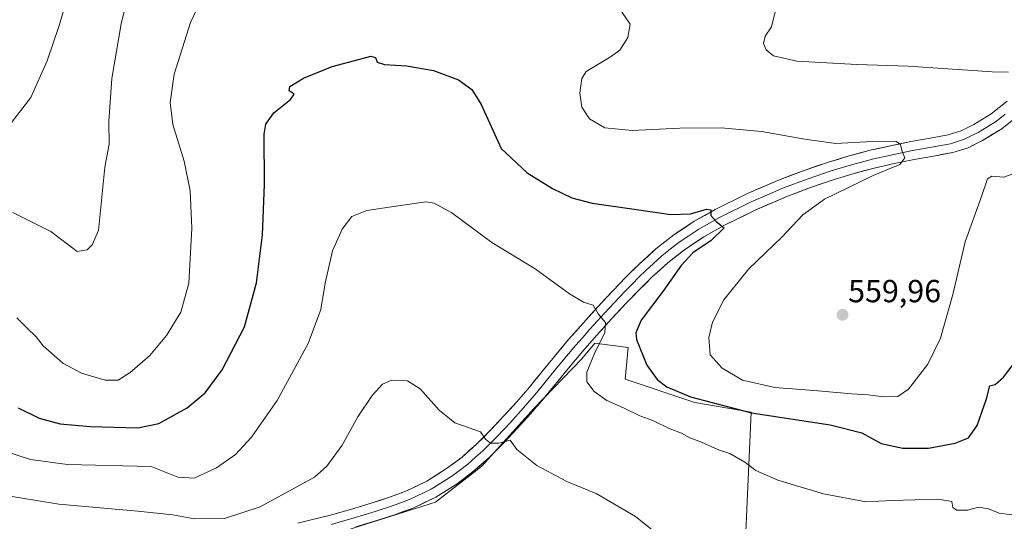
# Model space of a CAD drawing. Units: metres. Extents: x 556394 to 559832, y 4714782 to 4717123.
# Drawn here: x 557405 to 557714, y 4716395 to 4716552 of the extents above; entities that cross this region are included whole.
import ezdxf
from ezdxf.enums import TextEntityAlignment as Align

# ---------------------------------------------------------------- set-up
doc = ezdxf.new("R2010")
doc.units = ezdxf.units.M
doc.header["$MEASUREMENT"] = 0
for name, color, linetype, lineweight in [('Carátula', 7, 'Continuous', 5), ('Cultivos herbáceos CxS', 92, 'Continuous', 0), ('Cultivos leñosos CxS', 92, 'Continuous', 0), ('Curva de nivel maestra', 36, 'Continuous', 30), ('Curva de nivel normal', 36, 'Continuous', 0), ('Layer 0', 7, 'Continuous', 0), ('Punto de cota en terreno', 7, 'Continuous', 0), ('Rótulo de punto de cota en terreno', 19, 'Continuous', 0)]:
    doc.layers.add(name, color=color, linetype=linetype, lineweight=lineweight)
doc.styles.add('Arial', font='txt', dxfattribs={"height": 0.2})

# ---------------------------------------------------------------- blocks, each defined once
blk = doc.blocks.new('*U150')
at = {"layer": 'Cultivos herbáceos CxS', "color": 92, "linetype": 'Continuous', "lineweight": 0}
blk.add_polyline3d([(557631.8239, 4716360.9838, 541.5307), (557634.7929, 4716428.9549, 549.6065), (557617.1547, 4716432.0226, 548.7278), (557595.3463, 4716439.2924, 547.838), (557596.2553, 4716449.2875, 549.4893), (557585.8057, 4716450.6509, 546.0929), (557581.7165, 4716445.6534, 544.8764), (557566.7231, 4716430.2059, 541.3332), (557550.3667, 4716412.033, 539.0619), (557535.8277, 4716400.6747, 537.4495), (557504.0241, 4716390.6797, 535.3224)], dxfattribs=at)
blk = doc.blocks.new('*U191')
at = {"layer": 'Curva de nivel normal', "color": 36, "linetype": 'Continuous', "lineweight": 0}
for points in [[(557404.56, 4716458.58, 555), (557407.7, 4716455.38, 555), (557410.59, 4716452.6, 555), (557412.82, 4716449.78, 555), (557418.92, 4716444.31, 555), (557424.81, 4716441.19, 555), (557432.24, 4716439.03, 555), (557436.27, 4716439.02, 555), (557440.05, 4716441.39, 555), (557446.28, 4716446.71, 555), (557451.5, 4716453.01, 555), (557455.94, 4716460.37, 555), (557458.42, 4716469.38, 555), (557459.44, 4716486.71, 555), (557458.84, 4716498.38, 555), (557456.96, 4716507.71, 555), (557453.46, 4716519.18, 555), (557452.59, 4716526.16, 555), (557453.91, 4716535.05, 555), (557459.02, 4716551.25, 555), (557470.26, 4716575.02, 555)], [(557593.16, 4716556.05, 555), (557596.86, 4716550.7, 555), (557596.09, 4716546.56, 555), (557593.68, 4716542.49, 555), (557590.4, 4716540.21, 555), (557583.04, 4716535.88, 555), (557581.71, 4716533.62, 555), (557581.09, 4716529.02, 555), (557581.72, 4716524.65, 555), (557584.09, 4716521.02, 555), (557588.94, 4716518.2, 555), (557597.45, 4716517.31, 555), (557612.47, 4716518.08, 555), (557625.43, 4716518.22, 555), (557638.06, 4716517.06, 555), (557651.6, 4716514.64, 555), (557661.32, 4716513.22, 555), (557674.69, 4716513.96, 555), (557680.27, 4716513.9, 555), (557681.7, 4716512.89, 555), (557682.22, 4716510.78, 555), (557683.04, 4716508.71, 555), (557681.46, 4716506.68, 555), (557673.08, 4716503.25, 555), (557657.82, 4716495.81, 555), (557651.04, 4716490.85, 555), (557644.43, 4716483.82, 555), (557634.1, 4716473.95, 555), (557626.24, 4716464.25, 555), (557622.66, 4716457.22, 555), (557621.55, 4716452.37, 555), (557622, 4716446.98, 555), (557625.67, 4716442.71, 555), (557632.1, 4716439.04, 555), (557642.28, 4716436.73, 555), (557655.79, 4716435.65, 555), (557666.24, 4716434.67, 555), (557671.48, 4716434.39, 555), (557676.28, 4716433.75, 555), (557680.83, 4716433.86, 555), (557684.11, 4716436.22, 555), (557690.2, 4716444.05, 555), (557694.15, 4716452.18, 555), (557698.02, 4716465.85, 555), (557701.98, 4716482.35, 555), (557707.07, 4716496.67, 555), (557708.96, 4716502.17, 555), (557710.26, 4716503.03, 555), (557714.09, 4716502.71, 555), (557726.07, 4716507.12, 555)]]:
    blk.add_polyline3d(points, dxfattribs=at)
blk = doc.blocks.new('*U203')
at = {"layer": 'Curva de nivel normal', "color": 36, "linetype": 'Continuous', "lineweight": 0}
blk.add_polyline3d([(557322.44, 4716552.78, 565), (557326.27, 4716544.93, 565), (557327.54, 4716540.88, 565), (557328.63, 4716538.27, 565), (557330.01, 4716533, 565), (557333.08, 4716524.06, 565), (557336.47, 4716519.34, 565), (557345.16, 4716514.12, 565), (557359.68, 4716508.93, 565), (557368.25, 4716507.97, 565), (557373.18, 4716508.6, 565), (557377.83, 4716509.79, 565), (557387.32, 4716511.72, 565), (557396.48, 4716515.16, 565), (557402.09, 4716518.93, 565), (557408.92, 4716527.71, 565), (557414.01, 4716539.14, 565), (557417.68, 4716549.95, 565), (557432.1, 4716598.07, 565)], dxfattribs=at)
blk = doc.blocks.new('*U210')
at = {"layer": 'Curva de nivel normal', "color": 36, "linetype": 'Continuous', "lineweight": 0}
blk.add_polyline3d([(557719.06, 4716396.38, 545), (557712.63, 4716397.28, 545), (557709.29, 4716398.6, 545), (557706.2, 4716399.17, 545), (557702.61, 4716398.25, 545), (557699.33, 4716398.22, 545), (557698.1, 4716399.06, 545), (557697.72, 4716400.94, 545), (557693.4, 4716401.71, 545), (557678.88, 4716401.19, 545), (557670.8, 4716400.78, 545), (557657.5, 4716403.36, 545), (557643.2, 4716407.67, 545), (557636.33, 4716410.69, 545), (557632.82, 4716413.31, 545), (557628.08, 4716415.98, 545), (557624.56, 4716417.16, 545), (557619.21, 4716419.52, 545), (557615.58, 4716420.94, 545), (557612.92, 4716422.34, 545), (557609.09, 4716423.82, 545), (557603.99, 4716426.39, 545), (557599.87, 4716427.82, 545), (557594.97, 4716430.25, 545), (557589.56, 4716432.62, 545), (557585.62, 4716435.45, 545), (557583.24, 4716438.5, 545), (557583.3, 4716441.46, 545), (557585.72, 4716447.36, 545), (557588.94, 4716453.95, 545), (557589.11, 4716457.06, 545), (557586.84, 4716459.79, 545), (557585.22, 4716462.5, 545), (557582.21, 4716463.48, 545), (557577.87, 4716466.06, 545), (557567.11, 4716473.88, 545), (557553.48, 4716482.24, 545), (557540.9, 4716491.51, 545), (557535.37, 4716494.58, 545), (557532.81, 4716494.98, 545), (557523.4, 4716493.64, 545), (557514.24, 4716492.28, 545), (557509.59, 4716490.32, 545), (557506.52, 4716486.34, 545), (557503.54, 4716479.58, 545), (557501.18, 4716469.46, 545), (557499.82, 4716461.17, 545), (557495.94, 4716450.51, 545), (557486.14, 4716432.66, 545), (557478.13, 4716421.09, 545), (557473.13, 4716415.69, 545), (557467.13, 4716411.53, 545), (557460.14, 4716408.26, 545), (557455.05, 4716408.54, 545), (557446.63, 4716411.89, 545), (557420.38, 4716412.5, 545), (557408.85, 4716414.1, 545), (557400.77, 4716416.68, 545)], dxfattribs=at)
blk = doc.blocks.new('*U212')
at = {"layer": 'Curva de nivel normal', "color": 36, "linetype": 'Continuous', "lineweight": 0}
for points in [[(557403.23, 4716491.56, 560), (557415.16, 4716485.61, 560), (557423.47, 4716479.41, 560), (557426.62, 4716479.91, 560), (557428.16, 4716481.5, 560), (557430.1, 4716485.97, 560), (557431.12, 4716495.38, 560), (557432.17, 4716505.8, 560), (557433.53, 4716513.06, 560), (557433.4, 4716520.2, 560), (557434.3, 4716533.67, 560), (557437.22, 4716550.84, 560), (557442.06, 4716570.28, 560)], [(557642.36, 4716554.57, 560), (557641.15, 4716549.85, 560), (557639.23, 4716546.9, 560), (557638.69, 4716544.68, 560), (557639.53, 4716542.62, 560), (557641.79, 4716540.72, 560), (557649.14, 4716539.08, 560), (557667.92, 4716538.09, 560), (557684.03, 4716537.56, 560), (557710.39, 4716535.78, 560), (557715.47, 4716535.63, 560)]]:
    blk.add_polyline3d(points, dxfattribs=at)
blk = doc.blocks.new('*U228')
at = {"layer": 'Curva de nivel normal', "color": 36, "linetype": 'Continuous', "lineweight": 0}
blk.add_polyline3d([(557608.67, 4716388.07, 540), (557598.59, 4716396.24, 540), (557586.2, 4716403.48, 540), (557576.98, 4716407.22, 540), (557567.61, 4716412.22, 540), (557561.31, 4716417.26, 540), (557559.23, 4716420.2, 540), (557555.65, 4716419.19, 540), (557553.07, 4716419.19, 540), (557551.45, 4716420.5, 540), (557549.97, 4716422.76, 540), (557546.11, 4716424.16, 540), (557541.84, 4716425.66, 540), (557536.96, 4716429.57, 540), (557531.01, 4716436.28, 540), (557527.07, 4716438.75, 540), (557522.16, 4716438.95, 540), (557519.25, 4716437.7, 540), (557516, 4716434.15, 540), (557511.49, 4716427.54, 540), (557506.54, 4716418.59, 540), (557501.78, 4716412.02, 540), (557497.85, 4716408.6, 540), (557480.83, 4716399.28, 540), (557469.6, 4716395.64, 540), (557460.2, 4716395.54, 540), (557453.29, 4716396.75, 540), (557442.42, 4716397.89, 540), (557417.71, 4716400.06, 540), (557399.82, 4716403.06, 540)], dxfattribs=at)
blk = doc.blocks.new('*U242')
at = {"layer": 'Curva de nivel maestra', "color": 36, "linetype": 'Continuous', "lineweight": 30}
blk.add_polyline3d([(557404.95, 4716430.3, 550), (557411.51, 4716427.09, 550), (557418.12, 4716425.31, 550), (557427.54, 4716424.42, 550), (557442.47, 4716424.04, 550), (557449.1, 4716425.35, 550), (557457.99, 4716430.32, 550), (557463.55, 4716435.01, 550), (557468.89, 4716442.29, 550), (557475.97, 4716455.77, 550), (557479.64, 4716469.51, 550), (557481.53, 4716484.6, 550), (557482.15, 4716500.36, 550), (557482.08, 4716516.2, 550), (557482.64, 4716519.3, 550), (557485.11, 4716522.87, 550), (557490.37, 4716527.06, 550), (557491.45, 4716528.72, 550), (557489.88, 4716529.79, 550), (557490.13, 4716531.12, 550), (557494.46, 4716533.71, 550), (557503.46, 4716537.4, 550), (557512.14, 4716539.68, 550), (557515.5, 4716540.61, 550), (557516.97, 4716540.22, 550), (557517.5, 4716538.75, 550), (557519.81, 4716538.06, 550), (557526.75, 4716537.67, 550), (557535.19, 4716536.11, 550), (557543.01, 4716533.19, 550), (557547.24, 4716530.21, 550), (557550.12, 4716525.48, 550), (557556.39, 4716511.65, 550), (557564.53, 4716504.05, 550), (557572.48, 4716499.11, 550), (557578.58, 4716496.25, 550), (557585, 4716494.55, 550), (557597.4, 4716492.79, 550), (557609.6, 4716490.95, 550), (557615.78, 4716491.22, 550), (557620.82, 4716492.66, 550), (557622.17, 4716492.44, 550), (557622.21, 4716490.71, 550), (557623.85, 4716488.82, 550), (557626.36, 4716486.84, 550), (557622.25, 4716482.82, 550), (557616.56, 4716478.93, 550), (557612.84, 4716474.97, 550), (557607.07, 4716466.83, 550), (557600.36, 4716457.78, 550), (557598.64, 4716453.8, 550), (557598.82, 4716451.72, 550), (557602.08, 4716443.74, 550), (557605.32, 4716439.22, 550), (557608.38, 4716436.95, 550), (557615.77, 4716433.78, 550), (557634.9, 4716428.72, 550), (557659.62, 4716425.02, 550), (557669.48, 4716422.52, 550), (557675.55, 4716419.16, 550), (557682.39, 4716417.67, 550), (557690.41, 4716417.71, 550), (557698.83, 4716419.18, 550), (557702.98, 4716420.91, 550), (557705.69, 4716424.77, 550), (557708.61, 4716433.09, 550), (557709.67, 4716437.22, 550), (557711.38, 4716437.6, 550), (557713.96, 4716439.96, 550), (557719.38, 4716447.05, 550)], dxfattribs=at)
blk = doc.blocks.new('5PATER')
at = {"layer": 'Carátula', "linetype": 'Continuous', "lineweight": 5}
h = blk.add_hatch(color=250, dxfattribs=at)
edge = h.paths.add_edge_path()
edge.add_ellipse((0, 0.01), major_axis=(-1.33, -1.34), ratio=0.999422, start_angle=0, end_angle=360)

msp = doc.modelspace()

# ---------------------------------------------------------------- linework, layer by layer
at = {"layer": 'Cultivos herbáceos CxS', "color": 92, "linetype": 'Continuous', "lineweight": 0}
msp.add_polyline3d([(557631.82, 4716360.98, 541.53), (557634.79, 4716428.95, 549.61), (557617.15, 4716432.02, 548.73), (557595.35, 4716439.29, 547.84), (557596.26, 4716449.29, 549.49), (557585.81, 4716450.65, 546.09), (557581.72, 4716445.65, 544.88), (557566.72, 4716430.21, 541.33), (557550.37, 4716412.03, 539.06), (557535.83, 4716400.67, 537.45), (557504.02, 4716390.68, 535.32), (557468.13, 4716379.78, 533.96), (557465.67, 4716371.92, 533.6)], dxfattribs=at)
at = {"layer": 'Cultivos leñosos CxS', "color": 92, "linetype": 'Continuous', "lineweight": 0}
for points in [[(557631.82, 4716360.98, 541.53), (557634.79, 4716428.95, 549.61), (557617.15, 4716432.02, 548.73), (557595.35, 4716439.29, 547.84), (557596.26, 4716449.29, 549.49), (557585.81, 4716450.65, 546.09), (557581.72, 4716445.65, 544.88), (557566.72, 4716430.21, 541.33), (557550.37, 4716412.03, 539.06), (557535.83, 4716400.67, 537.45), (557504.02, 4716390.68, 535.32), (557468.13, 4716379.78, 533.96), (557465.67, 4716371.92, 533.6)], [(557504.02, 4716390.68, 535.32), (557535.83, 4716400.67, 537.45), (557550.37, 4716412.03, 539.06), (557566.72, 4716430.21, 541.33), (557581.72, 4716445.65, 544.88), (557585.81, 4716450.65, 546.09), (557596.26, 4716449.29, 549.49), (557595.35, 4716439.29, 547.84), (557617.15, 4716432.02, 548.73), (557634.79, 4716428.95, 549.61), (557631.82, 4716360.98, 541.53)]]:
    msp.add_polyline3d(points, dxfattribs=at)
at = {"layer": 'Layer 0', "linetype": 'Continuous', "lineweight": 0}
for points in [[(557492.62, 4716394.11), (557497.65, 4716395.36), (557502.44, 4716396.51), (557509.21, 4716398.45), (557516.01, 4716400.51), (557521.4, 4716402.27), (557526.54, 4716404.17), (557533.1, 4716407.3), (557539.32, 4716411.25), (557544.16, 4716414.88), (557548.69, 4716418.89), (557552.97, 4716423.19), (557557.19, 4716427.67), (557561.29, 4716432.22), (557565.27, 4716436.82), (557569.13, 4716441.58), (557573.1, 4716446.46), (557577.58, 4716451.72), (557582.1, 4716456.9), (557586.73, 4716462.01), (557591.43, 4716467.07), (557595.52, 4716471.29), (557599.77, 4716475.47), (557604.97, 4716480.17), (557610.57, 4716484.58), (557616.94, 4716488.85), (557623.57, 4716492.56), (557633.62, 4716497.53), (557643.88, 4716501.96), (557651.45, 4716504.81), (557659.05, 4716507.38), (557665.51, 4716509.37), (557672.1, 4716511.13), (557678.5, 4716512.54), (557684.89, 4716513.85), (557690.96, 4716514.96), (557696.62, 4716515.99), (557700.67, 4716517.27), (557704.63, 4716519.22), (557710.12, 4716522.58), (557715.13, 4716526.57)], [(557714.52, 4716522.41), (557711.77, 4716520.23), (557708.76, 4716518.38), (557706.02, 4716516.7), (557704.04, 4716515.73), (557701.75, 4716514.6), (557697.32, 4716513.2), (557694.31, 4716512.65), (557688.47, 4716511.59), (557685.44, 4716511.04), (557679.1, 4716509.74), (557672.76, 4716508.34), (557672.1, 4716508.16), (557666.31, 4716506.61), (557659.93, 4716504.65), (557652.42, 4716502.11), (557644.96, 4716499.3), (557639.96, 4716497.14), (557634.83, 4716494.93), (557624.91, 4716490.02), (557618.44, 4716486.4), (557615.26, 4716484.27), (557612.26, 4716482.26), (557609.46, 4716480.05), (557606.82, 4716477.98), (557604.22, 4716475.63), (557601.74, 4716473.38), (557599.62, 4716471.29), (557597.56, 4716469.27), (557595.51, 4716467.16), (557593.51, 4716465.09), (557588.85, 4716460.07), (557586.56, 4716457.55), (557584.25, 4716454.99), (557581.99, 4716452.4), (557579.75, 4716449.85), (557575.31, 4716444.63), (557573.32, 4716442.19), (557567.47, 4716434.98), (557563.44, 4716430.32), (557559.31, 4716425.73), (557557.2, 4716423.49), (557555.04, 4716421.19), (557552.9, 4716419.04), (557550.66, 4716416.81), (557548.4, 4716414.8), (557545.98, 4716412.65), (557543.37, 4716410.7), (557540.95, 4716408.89), (557534.49, 4716404.79), (557527.66, 4716401.53), (557522.35, 4716399.56), (557516.88, 4716397.78), (557513.42, 4716396.73), (557510.02, 4716395.7), (557506.64, 4716394.73), (557503.17, 4716393.74)], [(557718.91, 4716522.23), (557713.42, 4716517.87), (557707.4, 4716514.18), (557702.82, 4716511.93), (557698.01, 4716510.41), (557691.99, 4716509.31), (557685.98, 4716508.22), (557679.69, 4716506.93), (557673.43, 4716505.55), (557672.12, 4716505.19), (557667.1, 4716503.85), (557660.81, 4716501.91), (557653.38, 4716499.4), (557646.03, 4716496.63), (557636.03, 4716492.32), (557626.25, 4716487.48), (557619.94, 4716483.95), (557613.95, 4716479.93), (557608.67, 4716475.78), (557603.71, 4716471.29), (557599.59, 4716467.25), (557595.59, 4716463.11), (557590.96, 4716458.13), (557586.39, 4716453.08), (557581.92, 4716447.97), (557577.51, 4716442.79), (557569.67, 4716433.13), (557565.59, 4716428.42), (557561.42, 4716423.79), (557557.1, 4716419.19), (557552.63, 4716414.72), (557547.79, 4716410.42), (557542.58, 4716406.52), (557535.88, 4716402.27), (557528.78, 4716398.88), (557523.29, 4716396.85), (557517.74, 4716395.04), (557510.83, 4716392.94)]]:
    msp.add_lwpolyline(points, dxfattribs=at)
for points in [[(557492.62, 4716394.11, 535.11), (557495.14, 4716394.74, 535.42), (557497.65, 4716395.36, 535.63), (557502.44, 4716396.51, 535.81), (557505.83, 4716397.48, 535.88), (557509.21, 4716398.45, 536.14), (557512.61, 4716399.48, 536.58), (557516.01, 4716400.51, 536.77), (557518.71, 4716401.39, 536.9), (557521.4, 4716402.27, 537.06), (557523.97, 4716403.22, 537.26), (557526.54, 4716404.17, 537.62), (557529.82, 4716405.74, 538.02), (557533.1, 4716407.3, 538.21), (557536.21, 4716409.28, 538.49), (557539.32, 4716411.25, 538.8), (557541.74, 4716413.07, 538.89), (557544.16, 4716414.88, 539.23), (557546.43, 4716416.89, 539.48), (557548.69, 4716418.89, 539.7), (557550.83, 4716421.04, 539.91), (557552.97, 4716423.19, 540.12), (557555.08, 4716425.43, 540.39), (557557.19, 4716427.67, 540.6), (557559.24, 4716429.95, 540.94), (557561.29, 4716432.22, 541.2), (557563.28, 4716434.52, 541.47), (557565.27, 4716436.82, 541.75), (557567.2, 4716439.2, 542.01), (557569.13, 4716441.58, 542.3), (557571.12, 4716444.02, 542.61), (557573.1, 4716446.46, 542.86), (557575.34, 4716449.09, 543.25), (557577.58, 4716451.72, 543.55), (557579.84, 4716454.31, 543.97), (557582.1, 4716456.9, 544.25), (557584.42, 4716459.46, 544.67), (557586.73, 4716462.01, 545.04), (557589.08, 4716464.54, 545.48), (557591.43, 4716467.07, 545.8), (557593.48, 4716469.18, 546.17), (557595.52, 4716471.29, 546.48), (557597.65, 4716473.38, 546.73), (557599.77, 4716475.47, 547.21), (557602.37, 4716477.82, 547.52), (557604.97, 4716480.17, 548.1), (557607.77, 4716482.38, 548.48), (557610.57, 4716484.58, 548.92), (557613.76, 4716486.72, 549.27), (557616.94, 4716488.85, 549.44), (557620.26, 4716490.71, 549.84), (557623.57, 4716492.56, 550.03), (557626.92, 4716494.22, 550.43), (557630.27, 4716495.87, 550.74), (557633.62, 4716497.53, 550.96), (557637.04, 4716499.01, 551.38), (557640.46, 4716500.48, 551.75), (557643.88, 4716501.96, 551.91), (557647.67, 4716503.39, 552.19), (557651.45, 4716504.81, 552.75), (557655.25, 4716506.1, 553), (557659.05, 4716507.38, 553.2), (557662.28, 4716508.38, 553.41), (557665.51, 4716509.37, 553.89), (557668.8, 4716510.25, 554.15), (557672.1, 4716511.13, 554.27), (557675.3, 4716511.83, 554.47), (557678.5, 4716512.54, 554.66), (557681.7, 4716513.2, 554.86), (557684.89, 4716513.85, 555.25), (557687.93, 4716514.41, 555.59), (557690.96, 4716514.96, 555.84), (557693.79, 4716515.48, 556), (557696.62, 4716515.99, 556.1), (557700.67, 4716517.27, 556.29), (557704.63, 4716519.22, 556.79), (557707.38, 4716520.9, 557.27), (557710.12, 4716522.58, 557.36), (557712.63, 4716524.58, 557.65), (557715.13, 4716526.57, 557.97)], [(557716.17, 4716520.05, 557.09), (557713.42, 4716517.87, 556.94), (557710.41, 4716516.03, 556.77), (557707.4, 4716514.18, 556.54), (557705.11, 4716513.06, 556.42), (557702.82, 4716511.93, 556.27), (557700.42, 4716511.17, 556.15), (557698.01, 4716510.41, 556.03), (557695, 4716509.86, 555.86), (557691.99, 4716509.31, 555.62), (557688.99, 4716508.77, 555.31), (557685.98, 4716508.22, 555.1), (557682.84, 4716507.58, 555.08), (557679.69, 4716506.93, 555.1), (557676.56, 4716506.24, 555.21), (557673.43, 4716505.55, 554.65), (557672.12, 4716505.19, 554.34), (557669.61, 4716504.52, 553.92), (557667.1, 4716503.85, 553.56), (557663.96, 4716502.88, 553.54), (557660.81, 4716501.91, 553.44), (557657.1, 4716500.66, 552.94), (557653.38, 4716499.4, 552.41), (557649.71, 4716498.02, 552.19), (557646.03, 4716496.63, 552.09), (557642.7, 4716495.19, 551.63), (557639.36, 4716493.76, 551.18), (557636.03, 4716492.32, 551.24), (557632.77, 4716490.71, 550.92), (557629.51, 4716489.09, 550.36), (557626.25, 4716487.48, 550.12), (557623.1, 4716485.72, 549.83), (557619.94, 4716483.95, 549.24), (557616.95, 4716481.94, 549.43), (557613.95, 4716479.93, 549.07), (557611.31, 4716477.86, 548.43), (557608.67, 4716475.78, 548.24), (557606.19, 4716473.54, 547.35), (557603.71, 4716471.29, 547.35), (557601.65, 4716469.27, 546.74), (557599.59, 4716467.25, 546.71), (557597.59, 4716465.18, 546.45), (557595.59, 4716463.11, 546.01), (557593.28, 4716460.62, 545.83), (557590.96, 4716458.13, 545.11), (557588.68, 4716455.61, 545.09), (557586.39, 4716453.08, 544.33), (557584.16, 4716450.53, 544.23), (557581.92, 4716447.97, 543.43), (557579.72, 4716445.38, 543), (557577.51, 4716442.79, 542.76), (557574.9, 4716439.57, 542.18), (557572.28, 4716436.35, 541.96), (557569.67, 4716433.13, 541.51), (557567.63, 4716430.78, 541.22), (557565.59, 4716428.42, 540.75), (557563.51, 4716426.11, 540.7), (557561.42, 4716423.79, 540.3), (557559.26, 4716421.49, 540.16), (557557.1, 4716419.19, 539.87), (557554.87, 4716416.96, 539.69), (557552.63, 4716414.72, 539.55), (557550.21, 4716412.57, 539.28), (557547.79, 4716410.42, 538.86), (557545.19, 4716408.47, 538.58), (557542.58, 4716406.52, 538.43), (557539.23, 4716404.4, 538.1), (557535.88, 4716402.27, 537.94), (557532.33, 4716400.58, 537.57), (557528.78, 4716398.88, 537.27), (557526.04, 4716397.87, 537.16), (557523.29, 4716396.85, 536.96), (557520.52, 4716395.95, 536.68), (557517.74, 4716395.04, 536.36), (557514.29, 4716393.99, 536.19)]]:
    msp.add_polyline3d(points, dxfattribs=at)

# ---------------------------------------------------------------- block references
at = {"layer": 'Cultivos herbáceos CxS', "color": 92, "linetype": 'Continuous', "lineweight": 0}
msp.add_blockref('*U150', (0, 0), dxfattribs=at)
at = {"layer": 'Curva de nivel maestra', "color": 36, "linetype": 'Continuous', "lineweight": 30}
msp.add_blockref('*U242', (0, 0), dxfattribs=at)
at = {"layer": 'Curva de nivel normal', "color": 36, "linetype": 'Continuous', "lineweight": 0}
for name in ['*U203', '*U212', '*U191', '*U210', '*U228']:
    msp.add_blockref(name, (0, 0), dxfattribs=at)
at = {"layer": 'Punto de cota en terreno', "linetype": 'Continuous', "lineweight": 0}
msp.add_blockref('5PATER', (557663.47, 4716459.5, 559.96), dxfattribs=at)

# ---------------------------------------------------------------- texts
at = {"layer": 'Rótulo de punto de cota en terreno', "color": 19, "linetype": 'Continuous', "lineweight": 0, "style": 'Arial'}
msp.add_text('559,96', height=7, dxfattribs=at).set_placement((557665.23, 4716461.26), align=Align.BOTTOM_LEFT)

doc.saveas('drawing.dxf')
